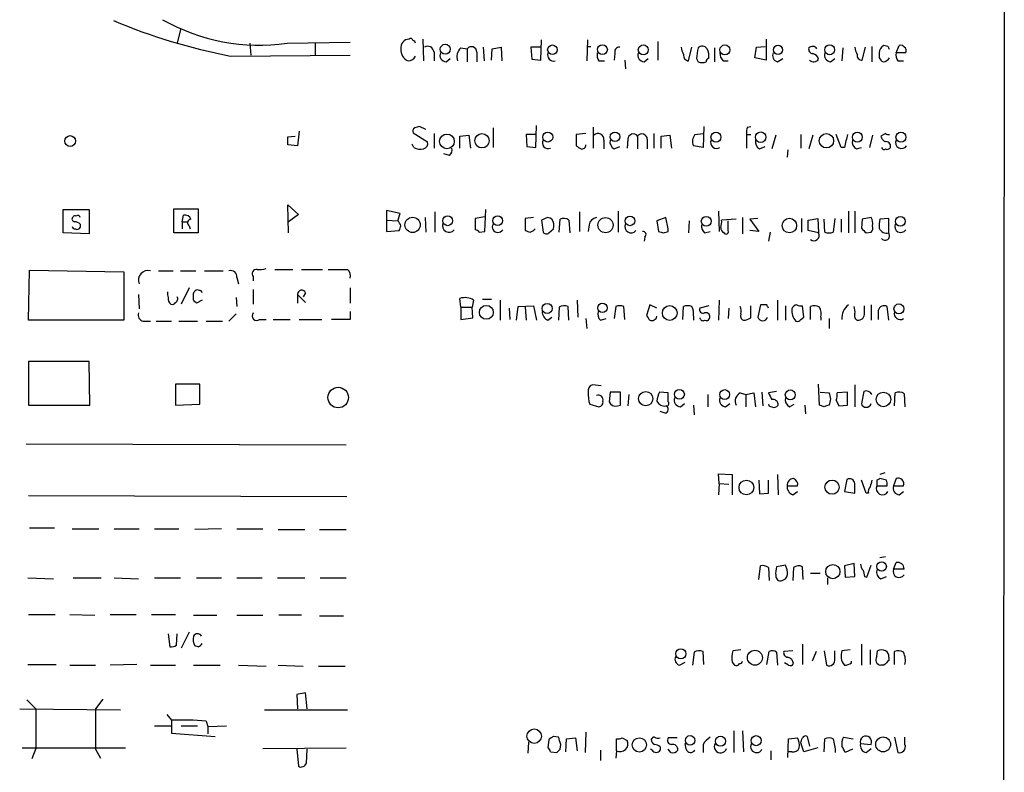
# Model space of a CAD drawing. Extents: x 11 to 1051, y 13 to 881.
# Drawn here: x 947 to 1051, y 701 to 780 of the extents above; entities that cross this region are included whole.
import ezdxf

# ---------------------------------------------------------------- set-up
doc = ezdxf.new("R2010")
doc.units = 0
doc.header["$MEASUREMENT"] = 0
doc.layers.add('MAIN', color=5, linetype='CONTINUOUS')

msp = doc.modelspace()

# ---------------------------------------------------------------- linework, layer by layer
at = {"layer": 'MAIN'}
for p, q in [((1050.544, 856.234), (1050.2053, 61.1293)), ((964.184, 778.6793), (963.8453, 777.24)), ((971.4653, 777.24), (971.55, 775.97)), ((975.36, 777.24), (981.964, 777.3246)), ((978.3233, 777.24), (978.3233, 775.97)), ((989.584, 777.6633), (989.6687, 775.3773)), ((1001.9453, 775.462), (1002.03, 777.5786)), ((1006.856, 777.5786), (1006.7713, 775.3773)), ((1014.222, 777.4093), (1014.222, 775.462)), ((1025.5673, 777.6633), (1025.5673, 775.462)), ((990.7693, 776.3086), (990.7693, 775.3773)), ((993.5633, 776.732), (994.2407, 776.6473)), ((994.2407, 776.6473), (994.2407, 775.2926)), ((995.2567, 776.3086), (995.2567, 775.2926)), ((995.934, 776.8166), (996.0187, 775.3773)), ((996.7807, 775.462), (996.8653, 776.6473)), ((996.8653, 776.6473), (997.7967, 776.8166)), ((997.7967, 776.8166), (997.8813, 775.3773)), ((1001.9453, 776.8166), (1000.9293, 776.8166)), ((1000.9293, 776.8166), (1001.014, 775.5466)), ((1006.7713, 776.9013), (1007.1947, 776.9013)), ((1009.7347, 776.1393), (1009.65, 775.462)), ((1017.4393, 775.3773), (1017.778, 776.8166)), ((1020.1487, 776.732), (1020.1487, 775.2926)), ((1024.382, 775.716), (1024.5513, 776.8166)), ((1024.5513, 776.8166), (1025.4827, 776.9013)), ((1033.6107, 776.732), (1033.526, 775.3773)), ((1035.6427, 775.462), (1035.9813, 776.8166)), ((1036.6587, 776.9013), (1036.6587, 775.2926)), ((1037.4207, 776.224), (1037.4207, 775.716)), ((1038.352, 776.9013), (1037.9287, 776.986)), ((1039.1987, 776.224), (1039.5373, 776.986)), ((1040.2147, 776.224), (1039.1987, 776.224)), ((969.4333, 775.8853), (981.964, 775.97)), ((992.0393, 775.2926), (992.4627, 775.6313)), ((1001.014, 775.5466), (1001.9453, 775.462)), ((1008.0413, 775.3773), (1008.634, 775.3773)), ((1010.7507, 775.462), (1010.8353, 774.5306)), ((1012.7827, 775.2926), (1013.206, 775.6313)), ((1018.286, 775.6313), (1018.4553, 775.2926)), ((1021.08, 775.3773), (1021.588, 775.3773)), ((1025.5673, 775.462), (1024.382, 775.716)), ((1026.7527, 775.2926), (1027.3453, 775.6313)), ((1032.3407, 775.2926), (1032.764, 775.6313)), ((1039.368, 775.3773), (1039.9607, 775.3773)), ((976.63, 768.0113), (976.4607, 766.4873)), ((989.9227, 768.1806), (989.2453, 768.5193)), ((996.95, 768.35), (996.95, 766.318)), ((1001.4373, 766.318), (1001.522, 768.604)), ((1007.4487, 768.4346), (1007.4487, 766.2333)), ((1019.048, 768.5193), (1018.9633, 766.318)), ((1023.62, 768.4346), (1023.9587, 768.5193)), ((975.4447, 767.4186), (976.2067, 767.5033)), ((988.568, 767.842), (990.092, 766.9106)), ((990.7693, 767.7573), (990.7693, 766.2333)), ((993.4787, 767.5033), (994.41, 767.588)), ((993.4787, 766.2333), (993.4787, 767.5033)), ((994.41, 767.588), (994.5793, 766.2333)), ((1001.4373, 767.6726), (1000.4213, 767.6726)), ((1000.4213, 767.6726), (1000.506, 766.4026)), ((1006.6867, 767.7573), (1005.6707, 767.6726)), ((1005.6707, 767.6726), (1005.6707, 766.4873)), ((1008.5493, 767.08), (1008.5493, 766.1486)), ((1011.0893, 767.1646), (1011.0047, 766.2333)), ((1012.1053, 767.5033), (1012.1053, 766.1486)), ((1013.1213, 767.1646), (1013.1213, 766.1486)), ((1013.7987, 767.7573), (1013.7987, 766.2333)), ((1014.5607, 767.5033), (1015.492, 767.588)), ((1014.5607, 766.2333), (1014.5607, 767.5033)), ((1015.492, 767.588), (1015.6613, 766.2333)), ((1018.1167, 767.6726), (1018.9633, 767.7573)), ((1023.5353, 767.6726), (1023.5353, 766.2333)), ((1023.5353, 767.6726), (1023.9587, 767.6726)), ((1026.5833, 767.588), (1026.16, 766.1486)), ((1029.208, 767.6726), (1029.208, 766.2333)), ((1030.478, 767.588), (1030.0547, 766.1486)), ((1033.4413, 766.318), (1032.9333, 767.6726)), ((1036.7433, 767.588), (1036.4047, 766.318)), ((1038.098, 767.7573), (1037.59, 767.5033)), ((976.4607, 766.4873), (975.4447, 766.572)), ((988.6527, 766.318), (988.4833, 766.6566)), ((1000.506, 766.4026), (1001.4373, 766.318)), ((1009.65, 766.1486), (1010.2427, 766.4026)), ((1018.9633, 766.318), (1017.9473, 766.4873)), ((1024.89, 766.1486), (1025.4827, 766.4026)), ((1027.8533, 766.064), (1027.7687, 765.302)), ((1033.78, 766.318), (1033.4413, 766.318)), ((1035.05, 766.1486), (1035.558, 766.318)), ((992.378, 765.4713), (991.7853, 765.6406)), ((951.9073, 757.3433), (951.9073, 759.7986)), ((951.9073, 759.7986), (954.6167, 759.7986)), ((954.6167, 759.7986), (954.6167, 757.2586)), ((963.5067, 757.3433), (963.5067, 759.8833)), ((963.5067, 759.8833), (966.0467, 759.8833)), ((966.0467, 759.8833), (966.0467, 757.3433)), ((975.5293, 757.3433), (975.4447, 760.3066)), ((975.4447, 760.3066), (976.5453, 759.2906)), ((987.2133, 759.3753), (985.774, 759.714)), ((985.774, 759.714), (985.774, 758.698)), ((996.1033, 757.5126), (996.188, 759.7986)), ((1010.0733, 759.6293), (1010.0733, 757.428)), ((1020.572, 759.6293), (1020.6567, 757.5126)), ((1034.2033, 759.6293), (1034.2033, 757.3433)), ((1034.8807, 759.6293), (1034.8807, 757.3433)), ((964.3533, 758.5286), (964.5227, 759.206)), ((976.5453, 759.2906), (975.5293, 758.5286)), ((985.774, 758.698), (985.774, 757.5126)), ((985.774, 758.698), (986.9593, 758.6133)), ((986.9593, 758.6133), (987.2133, 759.3753)), ((989.838, 758.952), (989.9227, 757.428)), ((990.854, 759.5446), (990.854, 757.428)), ((996.1033, 759.0366), (995.0873, 758.8673)), ((995.0873, 758.8673), (995.0873, 757.682)), ((1001.1833, 758.952), (1000.3367, 758.8673)), ((1000.3367, 758.8673), (1000.3367, 757.5973)), ((1002.284, 758.7826), (1002.03, 758.698)), ((1002.03, 758.698), (1002.1993, 757.428)), ((1003.8927, 757.428), (1003.9773, 758.7826)), ((1004.9087, 758.698), (1004.9933, 757.3433)), ((1006.0093, 759.5446), (1006.0093, 757.5126)), ((1015.0687, 758.952), (1014.1373, 758.6133)), ((1014.1373, 758.6133), (1014.3067, 757.5126)), ((1015.3227, 757.7666), (1015.0687, 758.952)), ((1017.524, 758.6133), (1017.4393, 757.3433)), ((1022.4347, 758.7826), (1020.9107, 758.698)), ((1021.588, 757.5973), (1021.588, 758.6133)), ((1023.112, 758.952), (1023.112, 757.2586)), ((1024.7207, 758.8673), (1023.874, 758.7826)), ((1023.874, 758.7826), (1024.8053, 757.5126)), ((1029.2927, 758.8673), (1029.2927, 757.428)), ((1029.97, 758.698), (1030.986, 758.8673)), ((1029.97, 757.5973), (1029.97, 758.698)), ((1030.986, 758.8673), (1031.0707, 757.3433)), ((1031.748, 757.428), (1031.6633, 758.7826)), ((1032.764, 758.8673), (1032.5947, 757.428)), ((1033.4413, 758.7826), (1033.4413, 757.428)), ((1035.6427, 758.7826), (1035.558, 757.8513)), ((1036.574, 758.952), (1035.6427, 758.7826)), ((1038.4367, 758.8673), (1037.5053, 758.7826)), ((1038.4367, 757.3433), (1038.4367, 758.8673)), ((953.6853, 758.2746), (953.6853, 757.936)), ((964.3533, 758.5286), (964.3533, 757.7666)), ((964.3533, 758.5286), (964.946, 758.5286)), ((965.1153, 758.1053), (965.2, 757.7666)), ((985.774, 757.5126), (987.1287, 757.5973)), ((1002.792, 757.3433), (1003.3, 757.7666)), ((1007.0253, 758.19), (1006.9407, 757.5126)), ((1015.3227, 757.5126), (1015.3227, 757.7666)), ((1024.8053, 757.5126), (1023.874, 757.5973)), ((1031.0707, 757.3433), (1029.97, 757.5973)), ((954.6167, 757.2586), (951.9073, 757.3433)), ((966.0467, 757.3433), (963.5067, 757.3433)), ((995.5107, 757.428), (996.1033, 757.5126)), ((1012.8673, 756.92), (1012.7827, 756.4966)), ((1019.1327, 757.3433), (1019.7253, 757.5126)), ((1025.9907, 757.428), (1025.8213, 756.4966)), ((1036.066, 757.3433), (1036.574, 757.428)), ((948.2667, 748.1993), (948.3513, 753.4486)), ((948.3513, 753.4486), (958.2573, 753.2793)), ((974.09, 753.5333), (975.9527, 753.5333)), ((976.884, 753.5333), (979.0853, 753.5333)), ((958.2573, 753.2793), (958.2573, 748.1993)), ((961.898, 753.364), (963.422, 753.364)), ((964.184, 753.364), (965.7927, 753.364)), ((966.724, 753.364), (968.6713, 753.364)), ((970.1107, 752.6866), (970.28, 752.0093)), ((971.804, 752.7713), (971.804, 752.348)), ((965.1153, 751.586), (964.2687, 749.8926)), ((971.804, 751.4166), (971.804, 749.8926)), ((981.964, 751.586), (981.964, 749.9773)), ((959.7813, 750.9086), (959.866, 749.3846)), ((965.5387, 750.9933), (965.6233, 751.1626)), ((970.026, 750.57), (970.1107, 749.6386)), ((976.4607, 750.9086), (976.4607, 749.9773)), ((976.4607, 750.9086), (977.3073, 750.062)), ((977.3073, 751.078), (977.0533, 750.6546)), ((993.5633, 749.554), (993.4787, 750.4853)), ((995.8493, 750.4006), (996.7807, 750.4006)), ((966.47, 750.316), (965.8773, 749.9773)), ((993.5633, 749.554), (993.5633, 748.284)), ((993.5633, 749.554), (994.7487, 749.554)), ((994.918, 750.316), (994.7487, 749.554)), ((994.8333, 748.4533), (994.7487, 749.554)), ((997.712, 750.316), (997.712, 748.1993)), ((998.6433, 749.4693), (998.728, 748.284)), ((999.4053, 748.1993), (999.5747, 749.6386)), ((999.5747, 749.6386), (1001.1833, 749.7233)), ((1000.3367, 749.554), (1000.4213, 748.1993)), ((1001.1833, 749.7233), (1001.522, 748.1993)), ((1003.8927, 749.554), (1003.808, 748.1993)), ((1004.9087, 748.1993), (1004.824, 749.6386)), ((1005.7553, 750.316), (1005.84, 748.538)), ((1009.8193, 749.6386), (1009.65, 748.3686)), ((1010.7507, 748.284), (1010.666, 749.6386)), ((1013.3753, 749.808), (1013.0367, 748.7073)), ((1014.1373, 749.4693), (1013.3753, 749.808)), ((1016.8467, 748.284), (1016.9313, 749.6386)), ((1019.556, 749.7233), (1018.6247, 749.4693)), ((1020.6567, 750.316), (1020.572, 748.1993)), ((1021.6727, 749.4693), (1021.588, 748.3686)), ((1023.9587, 748.4533), (1023.9587, 749.7233)), ((1024.9747, 749.808), (1024.7207, 748.538)), ((1025.652, 749.808), (1024.9747, 749.808)), ((1026.7527, 750.316), (1026.7527, 748.1993)), ((1027.5993, 749.7233), (1027.5993, 748.1993)), ((1029.5467, 748.538), (1029.3773, 749.7233)), ((1030.224, 748.284), (1030.224, 749.6386)), ((1035.8967, 748.9613), (1035.8967, 749.7233)), ((1036.574, 749.808), (1036.574, 748.1993)), ((1038.4367, 748.1993), (1038.2673, 749.6386)), ((969.264, 748.1146), (970.026, 748.8766)), ((972.4813, 748.284), (973.1587, 748.284)), ((973.9207, 748.284), (975.6987, 748.284)), ((976.63, 748.284), (979.0007, 748.284)), ((981.964, 748.284), (980.0167, 748.284)), ((981.964, 749.1306), (981.964, 748.284)), ((993.5633, 748.284), (994.8333, 748.4533)), ((1002.7073, 748.1993), (1003.1307, 748.538)), ((1006.6867, 748.3686), (1006.7713, 747.3526)), ((1008.2107, 748.1993), (1008.8033, 748.3686)), ((1017.9473, 748.6226), (1017.9473, 748.1993)), ((1029.208, 748.284), (1029.5467, 748.538)), ((1031.3247, 748.538), (1031.3247, 748.1993)), ((1032.1713, 748.3686), (1032.1713, 747.3526)), ((1037.336, 749.2153), (1037.336, 748.284)), ((958.2573, 748.1993), (948.2667, 748.1993)), ((960.2893, 748.1146), (961.0513, 748.1146)), ((961.644, 748.1146), (963.2527, 748.1146)), ((964.0147, 748.1146), (965.962, 748.1146)), ((966.8933, 748.1146), (968.5867, 748.1146)), ((954.6167, 743.8813), (948.2667, 743.8813)), ((948.2667, 743.8813), (948.2667, 739.3093)), ((954.7013, 739.3093), (954.6167, 743.8813)), ((966.216, 741.5106), (963.676, 741.5106)), ((963.676, 741.5106), (963.676, 739.3093)), ((966.216, 739.394), (966.216, 741.5106)), ((1008.2953, 741.3413), (1007.364, 741.426)), ((1031.1553, 739.3093), (1031.0707, 741.5106)), ((1034.8807, 741.426), (1034.8807, 739.14)), ((1009.2267, 740.664), (1009.142, 739.648)), ((1010.3273, 740.664), (1009.2267, 740.664)), ((1010.3273, 739.3093), (1010.3273, 740.664)), ((1011.174, 740.41), (1011.0893, 739.2246)), ((1015.3227, 740.5793), (1014.3913, 740.664)), ((1015.3227, 739.648), (1015.3227, 740.5793)), ((1019.4713, 740.41), (1019.4713, 739.14)), ((1022.858, 740.5793), (1023.4507, 740.41)), ((1023.4507, 740.41), (1024.2973, 740.5793)), ((1023.4507, 740.41), (1023.4507, 739.14)), ((1024.2973, 740.5793), (1024.4667, 739.14)), ((1025.144, 740.664), (1025.2287, 739.2246)), ((1026.668, 740.7486), (1025.8213, 740.5793)), ((1031.24, 740.664), (1032.1713, 740.5793)), ((1034.1187, 740.664), (1033.018, 740.5793)), ((1034.1187, 739.3093), (1034.1187, 740.664)), ((1035.812, 740.7486), (1035.558, 739.4786)), ((1039.0293, 739.2246), (1039.114, 740.5793)), ((1040.0453, 740.4946), (1040.13, 739.14)), ((948.2667, 739.3093), (954.7013, 739.3093)), ((963.676, 739.3093), (966.216, 739.394)), ((1007.11, 739.394), (1008.0413, 739.14)), ((1009.9887, 739.2246), (1010.3273, 739.3093)), ((1016.5927, 739.14), (1017.016, 739.4786)), ((1017.9473, 739.3093), (1018.032, 738.2933)), ((1021.334, 739.14), (1021.7573, 739.4786)), ((1028.0227, 739.14), (1028.5307, 739.394)), ((1029.6313, 739.3093), (1029.716, 738.378)), ((1031.6633, 739.14), (1031.1553, 739.3093)), ((1032.9333, 739.8173), (1033.1873, 739.2246)), ((1033.1873, 739.2246), (1034.1187, 739.3093)), ((1014.984, 738.4626), (1014.476, 738.632)), ((948.0127, 735.2453), (981.5407, 735.1606)), ((1020.6567, 731.0966), (1020.572, 732.1126)), ((1020.572, 732.1126), (1022.0113, 732.028)), ((1022.0113, 732.028), (1022.0113, 729.9113)), ((1026.7527, 732.028), (1026.8373, 729.9113)), ((1038.0133, 732.1973), (1037.5053, 732.028)), ((1020.6567, 731.0966), (1020.572, 729.9113)), ((1020.6567, 731.0966), (1021.6727, 731.012)), ((1024.8053, 731.4353), (1024.89, 729.996)), ((1025.8213, 730.0806), (1025.8213, 731.4353)), ((1027.7687, 730.8426), (1028.8693, 730.8426)), ((1034.034, 731.52), (1033.78, 730.25)), ((1036.066, 730.0806), (1035.558, 731.4353)), ((1037.1667, 731.4353), (1037.1667, 730.8426)), ((1037.1667, 730.8426), (1038.2673, 730.8426)), ((1038.1827, 731.4353), (1037.5053, 731.6046)), ((1039.1987, 731.6046), (1038.9447, 730.8426)), ((1038.9447, 730.8426), (1039.9607, 730.8426)), ((948.2667, 729.8266), (981.6253, 729.742)), ((1024.89, 729.996), (1025.8213, 730.0806)), ((1028.3613, 729.9113), (1028.8693, 730.25)), ((1033.78, 730.25), (1034.8807, 730.0806)), ((1036.32, 730.0806), (1036.066, 730.0806)), ((1039.5373, 729.9113), (1039.9607, 730.25)), ((948.3513, 726.44), (950.976, 726.44)), ((952.8387, 726.3553), (955.6327, 726.3553)), ((957.2413, 726.3553), (959.866, 726.3553)), ((961.4747, 726.3553), (964.0147, 726.3553)), ((968.502, 726.3553), (965.708, 726.2706)), ((970.1107, 726.3553), (972.82, 726.3553)), ((974.4287, 726.2706), (977.2227, 726.2706)), ((978.7467, 726.2706), (981.5407, 726.2706)), ((1027.5993, 722.5453), (1026.668, 722.376)), ((1027.7687, 722.0373), (1027.5993, 722.5453)), ((1034.796, 722.7146), (1033.78, 722.4606)), ((1034.8807, 721.36), (1034.796, 722.7146)), ((1036.1507, 721.2753), (1036.574, 722.5453)), ((1038.098, 723.392), (1037.5053, 723.3073)), ((1038.9447, 722.122), (1039.1987, 722.7993)), ((1024.8053, 721.0213), (1024.9747, 722.4606)), ((1025.8213, 722.2913), (1025.906, 720.9366)), ((1028.446, 722.2913), (1028.3613, 720.9366)), ((1029.462, 721.0213), (1029.3773, 722.376)), ((1030.224, 721.6986), (1031.24, 721.6986)), ((1033.78, 722.4606), (1033.8647, 721.2753)), ((1040.0453, 722.122), (1038.9447, 722.122)), ((948.182, 721.1906), (950.8913, 721.106)), ((952.9233, 721.1906), (955.8867, 721.1906)), ((957.2413, 721.1906), (959.7813, 721.106)), ((961.4747, 721.1906), (964.184, 721.1906)), ((965.8773, 721.1906), (968.502, 721.1906)), ((970.1107, 721.1906), (972.7353, 721.1906)), ((974.344, 721.1906), (977.2227, 721.1906)), ((978.8313, 721.1906), (981.5407, 721.1906)), ((1027.2607, 720.9366), (1027.5993, 721.106)), ((1032.002, 721.1906), (1032.002, 720.5133)), ((1033.8647, 721.2753), (1034.8807, 721.36)), ((1035.8967, 721.36), (1036.1507, 721.2753)), ((1037.59, 721.106), (1038.1827, 721.36)), ((948.2667, 717.3806), (951.0607, 717.3806)), ((952.5847, 717.3806), (955.2093, 717.296)), ((956.818, 717.3806), (959.5273, 717.3806)), ((961.136, 717.3806), (963.676, 717.3806)), ((965.5387, 717.296), (967.994, 717.296)), ((970.1107, 717.296), (972.82, 717.296)), ((976.884, 717.296), (974.5133, 717.296)), ((978.7467, 717.2113), (981.2867, 717.2113)), ((962.914, 715.3486), (963.0833, 713.994)), ((963.7607, 714.1633), (963.8453, 715.3486)), ((965.1153, 715.518), (964.2687, 713.8246)), ((1029.3773, 714.248), (1029.3773, 712.1313)), ((1035.558, 714.248), (1035.558, 712.0466)), ((966.0467, 713.994), (965.708, 714.0786)), ((1018.032, 713.4013), (1017.8627, 712.0466)), ((1019.048, 712.1313), (1018.9633, 713.486)), ((1022.9427, 713.6553), (1022.096, 713.5706)), ((1025.652, 712.1313), (1025.906, 713.486)), ((1026.668, 713.4013), (1026.7527, 712.0466)), ((1028.3613, 713.5706), (1027.43, 713.486)), ((1030.8167, 713.486), (1030.3933, 712.47)), ((1031.6633, 713.5706), (1031.9173, 712.0466)), ((1032.764, 712.724), (1032.764, 713.5706)), ((1034.3727, 713.6553), (1033.526, 713.5706)), ((1036.4893, 713.6553), (1036.4893, 712.1313)), ((1037.1667, 712.978), (1037.2513, 713.5706)), ((1039.0293, 712.1313), (1039.0293, 713.486)), ((1016.508, 712.0466), (1017.1007, 712.3853)), ((1022.0113, 712.3853), (1022.2653, 712.0466)), ((1027.938, 712.0466), (1027.5147, 712.3006)), ((1034.542, 712.3006), (1034.542, 712.47)), ((1038.4367, 712.8933), (1038.4367, 712.5546)), ((948.182, 712.1313), (951.1453, 712.1313)), ((952.5847, 712.0466), (955.294, 712.0466)), ((959.612, 712.1313), (956.818, 712.0466)), ((961.0513, 712.0466), (963.676, 712.0466)), ((965.5387, 712.0466), (968.3327, 712.0466)), ((970.28, 712.0466), (973.1587, 711.962)), ((974.4287, 712.0466), (977.0533, 711.962)), ((978.662, 711.962), (981.456, 711.962)), ((1037.9287, 712.0466), (1037.59, 712.0466)), ((977.3073, 709.168), (976.376, 708.9986)), ((977.4767, 707.4746), (977.3073, 709.168)), ((948.0973, 708.406), (949.0287, 707.4746)), ((956.056, 708.4906), (955.294, 707.4746)), ((976.376, 708.9986), (976.4607, 707.4746)), ((947.3353, 707.4746), (957.9187, 707.39)), ((949.0287, 707.4746), (949.0287, 703.326)), ((955.294, 707.4746), (955.294, 703.2413)), ((972.9893, 707.39), (981.71, 707.39)), ((962.7447, 706.882), (963.2527, 706.2893)), ((963.2527, 706.2893), (963.2527, 704.9346)), ((966.8933, 706.2046), (967.0627, 705.612)), ((961.4747, 705.6966), (963.168, 705.6966)), ((963.2527, 704.9346), (967.8247, 704.596)), ((964.2687, 705.6966), (965.962, 705.6966)), ((967.0627, 705.612), (969.01, 705.6966)), ((967.0627, 705.612), (967.0627, 704.85)), ((1006.6867, 705.0193), (1006.602, 702.9026)), ((1022.1807, 705.1886), (1022.1807, 702.9026)), ((1023.112, 705.1886), (1023.1967, 702.9873)), ((1000.6753, 704.0033), (1000.5907, 702.818)), ((1002.792, 704.2573), (1002.7073, 703.4106)), ((1003.808, 704.5113), (1003.3, 704.596)), ((1004.57, 702.9873), (1004.6547, 704.342)), ((1004.6547, 704.342), (1005.586, 704.4266)), ((1005.586, 704.4266), (1005.7553, 703.072)), ((1009.904, 703.072), (1009.904, 704.342)), ((1010.4967, 704.4266), (1011.0047, 704.1726)), ((1016.254, 704.4266), (1015.3227, 704.4266)), ((1027.8533, 702.3946), (1027.938, 704.342)), ((1027.938, 704.342), (1028.8693, 704.4266)), ((1029.5467, 702.9873), (1029.208, 703.9186)), ((1029.8853, 704.596), (1030.1393, 703.58)), ((1031.6633, 702.9873), (1031.748, 704.342)), ((1033.6953, 704.5113), (1034.7113, 704.342)), ((1039.0293, 704.5113), (1039.368, 702.9026)), ((1040.13, 703.7493), (1040.13, 704.5113)), ((947.5893, 703.4106), (958.4267, 703.4106)), ((949.0287, 703.326), (948.6053, 702.2253)), ((955.294, 703.2413), (955.802, 702.31)), ((972.82, 703.326), (981.5407, 703.4106)), ((976.376, 703.2413), (976.5453, 701.4633)), ((977.392, 701.802), (977.4767, 703.2413)), ((1002.9613, 702.9873), (1003.6387, 702.9026)), ((1003.9773, 703.2413), (1004.062, 703.7493)), ((1008.2107, 703.1566), (1008.2107, 702.056)), ((1009.904, 703.072), (1009.8193, 702.31)), ((1013.6293, 703.1566), (1013.46, 703.2413)), ((1014.476, 703.4953), (1014.476, 703.1566)), ((1015.5767, 702.9026), (1015.3227, 703.2413)), ((1017.1853, 703.2413), (1017.1007, 703.834)), ((1018.9633, 703.7493), (1018.9633, 702.9026)), ((1026.0753, 703.072), (1026.0753, 702.1406)), ((1028.2767, 702.9873), (1027.8533, 702.9873)), ((1030.986, 703.4106), (1029.5467, 702.9873)), ((1034.6267, 703.2413), (1033.8647, 702.9026)), ((1035.4733, 703.834), (1036.574, 703.7493)), ((1036.066, 702.9026), (1036.574, 703.326))]:
    msp.add_line(p, q, dxfattribs=at)
for centre, radius in [((991.935, 776.6005), 0.5196), ((1003.1714, 776.5517), 0.496), ((1008.4161, 776.5552), 0.5218), ((1012.702, 776.5286), 0.523), ((1021.2533, 776.5286), 0.523), ((1026.8277, 776.5413), 0.4811), ((1032.2414, 776.5387), 0.5177), ((1002.6928, 767.3947), 0.5177), ((1009.7346, 767.429), 0.4972), ((1020.322, 767.3846), 0.523), ((1025.0077, 767.379), 0.5524), ((1035.1387, 767.3846), 0.523), ((1039.7107, 767.3846), 0.523), ((952.6261, 766.9792), 0.5661), ((992.1254, 766.9483), 0.7688), ((995.7927, 767.0096), 0.753), ((1031.8976, 767.0091), 0.7499), ((988.5214, 758.1943), 0.7998), ((992.2024, 758.624), 0.514), ((997.4297, 758.6275), 0.5115), ((1008.7456, 758.1611), 0.7946), ((1011.3067, 758.6074), 0.4994), ((1019.2977, 758.5686), 0.5138), ((1028.0152, 758.1236), 0.7635), ((1039.6506, 758.5652), 0.5041), ((996.25, 749.0296), 0.7239), ((1002.6267, 749.4353), 0.523), ((1008.4205, 749.4947), 0.4979), ((1015.4745, 748.9554), 0.7754), ((1039.4967, 749.3946), 0.5194), ((980.7216, 740.0986), 1.0767), ((1012.9531, 739.9829), 0.742), ((1016.4884, 740.4431), 0.5175), ((1021.2317, 740.4153), 0.5131), ((1028.1113, 740.3759), 0.523), ((1037.873, 739.8995), 0.7684), ((1023.5039, 730.6734), 0.7688), ((1032.4887, 730.706), 0.7443), ((1032.5665, 721.8563), 0.7438), ((1037.6753, 722.3963), 0.5025), ((1016.6398, 713.237), 0.5314), ((1024.3998, 712.8392), 0.7842), ((1001.2666, 704.6161), 0.757), ((1012.287, 703.7013), 0.745), ((1017.6086, 704.1783), 0.495), ((1020.7977, 704.081), 0.5305), ((1024.5359, 704.1458), 0.5265), ((1037.8448, 703.7505), 0.7782)]:
    msp.add_circle(centre, radius, dxfattribs=at)
for centre, radius, start, end in [((980.7243, 835.1855), 60.3656, 247.019698, 259.219689), ((972.4417, 797.5907), 20.5589, 240.510503, 278.160608), ((988.1893, 776.7653), 0.8991, 92.843312, 187.541582), ((988.3141, 777.4729), 0.2548, 4.750569, 131.659678), ((988.5255, 777.1975), 0.2995, 8.157154, 81.842846), ((988.5255, 776.5202), 1.2341, 174.088444, 247.839069), ((990.092, 776.224), 0.6826, 7.11981, 119.750087), ((992.0535, 775.9559), 0.6634, 156.162913, 268.773593), ((994.41, 775.8007), 1.2587, 132.275832, 199.657192), ((994.6882, 776.2966), 0.5685, 1.20923, 141.914657), ((1003.3235, 776.0123), 0.6516, 161.039468, 282.931339), ((1009.0146, 776.0122), 1.1621, 169.498468, 213.117088), ((1010.1943, 776.3238), 0.4952, 84.390726, 201.872304), ((1012.7968, 775.9559), 0.6634, 156.162913, 268.782227), ((1018.2019, 776.9015), 1.527, 183.187323, 213.684864), ((1022.4513, 775.554), 4.166, 163.574757, 178.936822), ((1018.8889, 776.3363), 0.587, 31.995036, 137.616665), ((1018.2016, 775.9277), 1.3865, 347.655866, 31.266381), ((1021.7268, 776.1271), 0.9903, 174.384402, 229.217958), ((1026.9137, 775.9277), 0.6552, 153.114274, 255.774991), ((1030.4968, 776.6002), 0.4613, 163.399492, 267.664214), ((1030.4453, 776.3625), 0.5376, 31.987309, 136.590094), ((1030.3087, 775.3773), 0.7806, 12.526419, 77.473581), ((1032.3548, 775.9559), 0.6634, 156.162913, 268.782227), ((1036.4028, 776.9006), 1.5244, 183.158773, 213.708832), ((1038.2587, 776.2156), 0.8381, 113.187819, 179.425694), ((953.7717, 734.412), 94.6529, 26.443665, 26.672875), ((1040.3413, 776.0122), 1.1621, 169.498468, 213.117088), ((1039.7066, 776.6473), 0.3787, 26.558284, 116.558284), ((1039.8336, 776.4356), 0.4359, 330.959439, 60.941566), ((988.074, 776.1818), 0.8046, 269.003033, 338.377102), ((1017.4932, 775.9469), 0.5721, 169.149649, 264.594323), ((1018.8787, 776.1397), 0.947, 243.443066, 296.551522), ((1019.5984, 775.3349), 0.2994, 98.140927, 188.121983), ((1030.5693, 775.8975), 0.612, 225.364093, 325.014116), ((1035.5818, 775.9238), 0.4658, 163.693057, 277.512546), ((1038.1406, 776.0124), 0.7785, 202.378134, 247.605454), ((1037.8298, 776.0687), 0.7762, 271.048202, 332.976117), ((988.9069, 768.0113), 0.3788, 116.598874, 206.54476), ((1031.3138, 641.4423), 133.8593, 108.316987, 108.546184), ((1025.1035, 767.884), 1.5824, 159.637627, 187.677432), ((763.7947, 766.9953), 211.6504, 359.885409, 0.114591), ((989.4812, 766.7513), 0.6312, 287.280921, 14.617437), ((1002.7214, 766.7836), 0.6004, 150.416105, 293.554507), ((1007.9643, 767.18), 0.5935, 350.299608, 136.57029), ((1010.0591, 766.8964), 0.8524, 167.561596, 241.318192), ((1011.6578, 767.1526), 0.5685, 38.085343, 178.79077), ((1012.5529, 767.1526), 0.5686, 1.209443, 141.920872), ((1019.069, 766.9317), 1.2065, 142.116687, 201.612696), ((1020.3796, 766.826), 0.6237, 155.966619, 305.451165), ((1025.2991, 766.8964), 0.8524, 167.561596, 241.318192), ((1372.605, 682.3189), 349.082, 165.847179, 166.076358), ((1035.4591, 766.8964), 0.8524, 167.561596, 241.318192), ((1038.6912, 767.8423), 1.1522, 197.110772, 233.960562), ((1038.1404, 766.445), 0.4826, 344.742799, 105.268654), ((1038.4367, 768.3499), 0.6826, 240.249913, 277.119811), ((1039.772, 766.8263), 0.6269, 156.129377, 327.263126), ((989.3725, 767.5038), 1.3872, 238.741564, 282.329), ((991.9969, 766.0217), 0.6694, 304.698943, 18.426829), ((1090.6073, 893.3294), 152.6537, 236.192759, 236.421922), ((1006.2511, 766.5782), 0.4357, 260.433897, 359.18455), ((1037.9287, 766.3391), 0.2549, 184.748707, 311.627938), ((1038.2673, 766.4873), 0.3787, 243.441716, 333.441716), ((953.0988, 758.8129), 0.2843, 128.11535, 268.770838), ((953.135, 758.9096), 0.2469, 59.040224, 149.040224), ((953.4314, 758.9309), 0.2548, 4.750569, 131.659678), ((964.682, 758.5953), 0.6311, 17.263584, 104.619728), ((965.2912, 758.4211), 0.3616, 91.030104, 240.882276), ((986.1983, 757.739), 1.1591, 18.422444, 48.963343), ((1002.7073, 758.3383), 0.6137, 46.379798, 133.613443), ((1001.9456, 758.063), 1.3865, 347.655866, 31.266381), ((1004.3733, 757.9732), 0.9011, 53.547217, 116.070252), ((1007.9143, 758.063), 0.898, 98.130102, 171.869898), ((1019.3425, 758.4866), 1.5824, 339.637627, 7.677432), ((1035.6004, 758.3171), 1.1624, 349.501163, 33.109008), ((1040.2594, 758.0629), 2.8466, 165.354993, 184.26301), ((953.135, 758.063), 0.2994, 188.143638, 278.121983), ((953.0339, 757.5731), 0.9573, 47.120783, 86.478547), ((953.3466, 758.1053), 0.3787, 243.441716, 333.441716), ((860.2059, 800.1788), 133.8752, 341.453843, 341.683013), ((992.3356, 758.0947), 0.6878, 157.37565, 323.136765), ((995.0447, 757.1312), 0.5524, 32.493463, 85.577431), ((997.458, 757.9783), 0.5835, 149.743563, 329.743563), ((1042.9132, 884.505), 133.8593, 251.453817, 251.683013), ((1000.4771, 758.5299), 1.1616, 288.448987, 318.91987), ((1011.428, 758.0047), 0.6513, 155.516728, 321.271485), ((1019.7795, 758.0931), 0.9903, 174.384402, 229.217958), ((1021.4893, 757.9219), 0.6634, 178.782227, 240.707168), ((1021.3764, 757.4703), 0.2469, 210.959776, 30.97172), ((1162.8119, 884.5972), 179.6053, 224.885409, 225.114592), ((1036.1508, 757.8936), 0.6292, 312.268789, 19.661787), ((1038.225, 758.19), 0.8727, 202.83652, 284.037836), ((1039.6873, 758.021), 0.6269, 156.137735, 327.268068), ((1002.5341, 757.6549), 0.4044, 214.126202, 309.613322), ((1012.6596, 757.1817), 0.3341, 308.437515, 97.965195), ((1056.8882, 884.4353), 133.8752, 251.45383, 251.682999), ((972.7462, 884.4204), 133.8594, 288.316974, 288.54617), ((1030.5796, 757.0893), 0.5529, 229.967519, 27.348289), ((1032.1714, 758.4437), 1.1004, 247.370923, 292.624271), ((1038.0557, 757.0469), 0.469, 217.862124, 37.888914), ((972.168, 753.0676), 0.4695, 82.743283, 219.145968), ((972.5237, 755.4378), 1.9274, 261.153943, 289.235894), ((980.694, 1261.5328), 508.0005, 269.885409, 270.114592), ((981.061, 752.856), 0.938, 344.289525, 46.222366), ((960.7714, 752.413), 0.9913, 73.599696, 204.03115), ((969.4812, 752.7676), 0.6347, 352.667837, 110.010871), ((965.962, 750.9932), 0.3787, 63.44848, 153.428183), ((963.7611, 750.9934), 0.947, 169.708141, 206.556934), ((963.5376, 750.4175), 0.642, 166.258145, 234.849317), ((963.4644, 750.4429), 0.4357, 299.053327, 29.06482), ((796.1887, 750.6547), 169.3503, 359.885409, 0.114558), ((966.1736, 751.0356), 0.2994, 8.140927, 98.121983), ((976.9022, 750.9026), 0.4415, 23.411623, 179.221396), ((994.0144, 748.8369), 1.7333, 58.57874, 108.003218), ((963.3373, 750.2313), 0.3787, 243.441716, 333.441716), ((881.0205, 665.4842), 119.7487, 44.87695, 45.106099), ((1004.428, 748.8294), 0.9009, 63.924158, 126.455225), ((1010.2426, 748.6229), 1.1004, 67.370923, 112.624271), ((1017.3546, 748.6655), 1.0612, 66.485935, 113.509114), ((1016.5929, 748.919), 1.3865, 347.655866, 31.266381), ((1018.9845, 749.3211), 0.3891, 157.613458, 292.386542), ((1021.3745, 749.088), 1.5824, 352.322568, 20.362373), ((941.0317, 707.2987), 94.6976, 26.443722, 26.672824), ((1029.7581, 749.1728), 1.4965, 171.8634, 225.002707), ((1028.8364, 749.2295), 0.5808, 95.106903, 164.511269), ((1029.2079, 750.6532), 0.9452, 243.402419, 280.324365), ((1030.62, 748.8294), 0.9009, 53.544775, 116.075842), ((1029.9695, 748.8342), 1.3872, 347.671, 31.258436), ((1035.2364, 748.4363), 1.7172, 126.985342, 185.088397), ((1033.3125, 749.088), 1.5824, 352.322568, 20.362373), ((1037.9498, 749.101), 0.6244, 59.43442, 169.451375), ((960.3793, 748.7444), 0.6361, 160.063835, 261.86735), ((972.185, 748.665), 0.4827, 142.12814, 307.87186), ((1003.0663, 749.0819), 0.9528, 177.070332, 247.86583), ((1008.8597, 748.8766), 0.938, 164.289525, 226.222366), ((1140.2059, 833.1032), 152.6259, 213.57026, 213.799443), ((1013.5871, 748.7156), 0.5581, 247.695256, 350.40601), ((1018.9634, 748.4957), 0.3413, 187.135426, 299.734472), ((1019.2743, 748.5686), 0.4174, 331.372013, 109.82832), ((1019.302, 748.5382), 0.3788, 243.45524, 333.401126), ((1023.4083, 748.6649), 0.5115, 155.549556, 245.559754), ((1023.1118, 749.7239), 1.527, 273.187323, 303.684864), ((1025.2287, 748.6586), 0.5221, 193.35488, 346.64512), ((1028.8693, 748.4533), 0.3787, 243.441716, 333.441716), ((1035.3463, 748.6649), 0.5115, 155.549556, 245.559754), ((1035.2193, 748.8767), 0.6827, 262.88123, 7.11877), ((1039.6235, 748.884), 0.6159, 164.749777, 303.194683), ((1007.5515, 740.8233), 0.6312, 107.280921, 194.617437), ((1009.5657, 740.3677), 2.6417, 173.559929, 201.628627), ((1007.9734, 739.8545), 0.5062, 346.06533, 111.568125), ((1016.3952, 739.6172), 2.2608, 152.418273, 177.074191), ((1016.6067, 739.8031), 0.6633, 156.151522, 268.790497), ((1021.348, 739.8031), 0.6633, 156.151522, 268.790497), ((1023.2812, 739.7327), 0.9465, 116.559637, 206.573173), ((1195.2855, 824.9006), 189.2834, 206.45383, 206.683054), ((1028.432, 739.888), 0.8526, 167.585625, 241.312851), ((1031.1131, 739.9443), 1.2341, 329.033059, 30.966941), ((1031.4531, 740.3675), 1.5792, 339.609571, 7.70781), ((1036.0501, 740.1161), 0.6758, 25.776436, 110.62848), ((1039.5099, 739.7704), 0.9006, 53.524537, 116.078517), ((1008.0225, 739.601), 0.4614, 272.33528, 16.573158), ((1009.7982, 739.9019), 0.7036, 201.152686, 285.709373), ((1014.9157, 740.0519), 0.8413, 202.303459, 280.477836), ((1014.9311, 738.8542), 0.3951, 277.693333, 69.620458), ((1015.125, 739.4787), 0.2603, 257.50701, 40.575031), ((1026.1176, 739.4363), 0.2993, 188.124688, 278.143638), ((1026.2682, 739.3423), 0.5701, 356.681346, 100.94133), ((1026.414, 739.5634), 0.4937, 239.040224, 329.024302), ((1074.2398, 612.2323), 133.8593, 108.316987, 108.546184), ((1036.066, 739.5994), 0.5222, 193.376232, 346.623768), ((1028.4882, 730.885), 0.7208, 93.356192, 183.372529), ((1028.7203, 730.7939), 0.9528, 177.070332, 247.86583), ((1028.2585, 731.0019), 0.6312, 345.382563, 72.719079), ((1034.3162, 731.0261), 0.5689, 7.11877, 119.742383), ((780.8807, 730.5886), 254.0005, 359.885409, 0.114591), ((1036.9127, 730.2923), 0.6294, 132.276138, 199.655661), ((1205.8753, 688.7526), 174.5167, 165.843185, 166.0724), ((1037.7735, 730.5745), 0.6634, 156.162913, 330.710475), ((1079.666, 646.86), 94.6529, 116.450487, 116.679643), ((1037.3361, 731.0121), 0.9465, 349.683783, 26.559637), ((1039.5515, 730.5745), 0.6634, 156.162913, 268.773408), ((1039.4245, 731.0684), 0.5818, 337.16348, 112.83652), ((1025.2287, 721.5296), 0.965, 52.117206, 105.260326), ((1028.9814, 721.5664), 0.9012, 63.941047, 126.449005), ((1036.4302, 722.6893), 0.9587, 183.546139, 222.848561), ((1039.3559, 722.1281), 0.6894, 359.493045, 103.181507), ((1029.4193, 721.6562), 2.8439, 165.338781, 184.267054), ((1027.0763, 721.3964), 0.4954, 174.416009, 291.852954), ((1026.9856, 721.6987), 0.8532, 315.997256, 23.382889), ((1205.1133, 764.0427), 174.5167, 193.9276, 194.156815), ((1037.9991, 721.8538), 0.8524, 167.56816, 241.318192), ((1039.518, 721.8683), 0.6269, 156.129377, 327.263126), ((965.962, 714.8831), 0.4732, 26.548806, 153.451194), ((966.8931, 714.7982), 1.3865, 167.655866, 211.266381), ((965.9466, 714.5531), 0.568, 280.150562, 337.155091), ((963.2527, 714.7561), 0.7807, 257.468008, 310.594926), ((1018.5674, 712.6764), 0.9012, 63.941047, 126.449005), ((1024.9779, 712.769), 2.9913, 164.456101, 187.369721), ((1026.2326, 712.9539), 0.6243, 45.77878, 121.541369), ((1027.8721, 713.3542), 0.4613, 163.399492, 267.664214), ((1034.9734, 713.0287), 1.5455, 159.474328, 219.452428), ((1037.6746, 712.5549), 1.1004, 67.370923, 112.624271), ((1037.7594, 712.9779), 0.6826, 352.88019, 60.261365), ((1039.4252, 712.6762), 0.9014, 53.553434, 116.053368), ((1038.4573, 712.5546), 1.7254, 345.798653, 29.387781), ((1016.6689, 712.6816), 0.6551, 153.098563, 255.78132), ((1022.4346, 712.3853), 0.3787, 243.441716, 333.441716), ((1022.8158, 712.5122), 0.2992, 261.834695, 351.891564), ((1027.6982, 712.1596), 0.7499, 4.313153, 78.063729), ((1028.1073, 712.3853), 0.3787, 243.441716, 333.441716), ((1032.1713, 712.597), 0.6062, 245.2275, 12.094097), ((1033.6951, 713.5712), 1.527, 273.187323, 303.684864), ((1037.6616, 712.641), 0.5987, 145.747264, 263.131381), ((1165.1826, 585.3007), 179.6053, 134.885409, 135.114591), ((964.1843, 668.0505), 38.2501, 85.938727, 91.395603), ((1087.7132, 577.4383), 152.6259, 123.578058, 123.807262), ((813.435, 640.6303), 200.805, 18.320357, 18.54954), ((1010.0735, 705.2732), 0.9465, 259.683783, 296.559637), ((1010.2608, 703.8158), 0.825, 244.37302, 25.623977), ((1013.9933, 704.1895), 0.4537, 171.405541, 255.969882), ((1013.841, 704.2149), 0.2994, 81.878017, 171.856362), ((1014.3068, 705.3588), 0.9474, 243.448472, 280.287538), ((1015.6613, 704.1726), 0.4233, 143.124688, 270), ((1021.039, 702.4356), 2.4565, 122.329512, 147.670488), ((1027.6835, 703.7068), 1.3872, 347.671, 31.258436), ((902.3002, 746.4951), 133.8594, 341.45383, 341.683027), ((1029.716, 704.2572), 0.3787, 63.44848, 153.428183), ((1032.1713, 703.3677), 1.0623, 66.511757, 113.483296), ((1029.2731, 703.0138), 3.5773, 358.218694, 21.794866), ((1034.7753, 703.8339), 1.2748, 147.903149, 191.487979), ((1036.0418, 704.027), 0.6003, 332.444613, 198.75183), ((1002.4111, 702.945), 0.5518, 4.396316, 57.536771), ((919.1455, 787.7094), 119.7134, 314.893869, 315.123086), ((1014.0527, 703.4106), 0.4937, 210.959776, 329.034253), ((1013.824, 702.7924), 0.9587, 47.151439, 86.453861), ((1015.7883, 703.5377), 0.6695, 251.573171, 325.301058), ((1015.7695, 703.1895), 0.5702, 356.69196, 100.939423), ((1017.6705, 703.4139), 0.5151, 199.581978, 330.03022), ((1020.7964, 703.5108), 0.6493, 150.145661, 343.460535), ((1024.58, 703.5124), 0.6258, 149.069224, 334.327628), ((1028.436, 703.5981), 0.6312, 255.382563, 342.71908), ((864.3554, 618.5713), 189.3282, 26.45046, 26.679656), ((1036.1865, 703.6336), 0.7408, 164.305322, 260.63939), ((1039.5467, 703.5081), 0.6313, 253.557195, 22.465552), ((976.8416, 701.9502), 0.57, 238.677654, 344.930019)]:
    msp.add_arc(centre, radius, start, end, dxfattribs=at)

doc.saveas('drawing.dxf')
